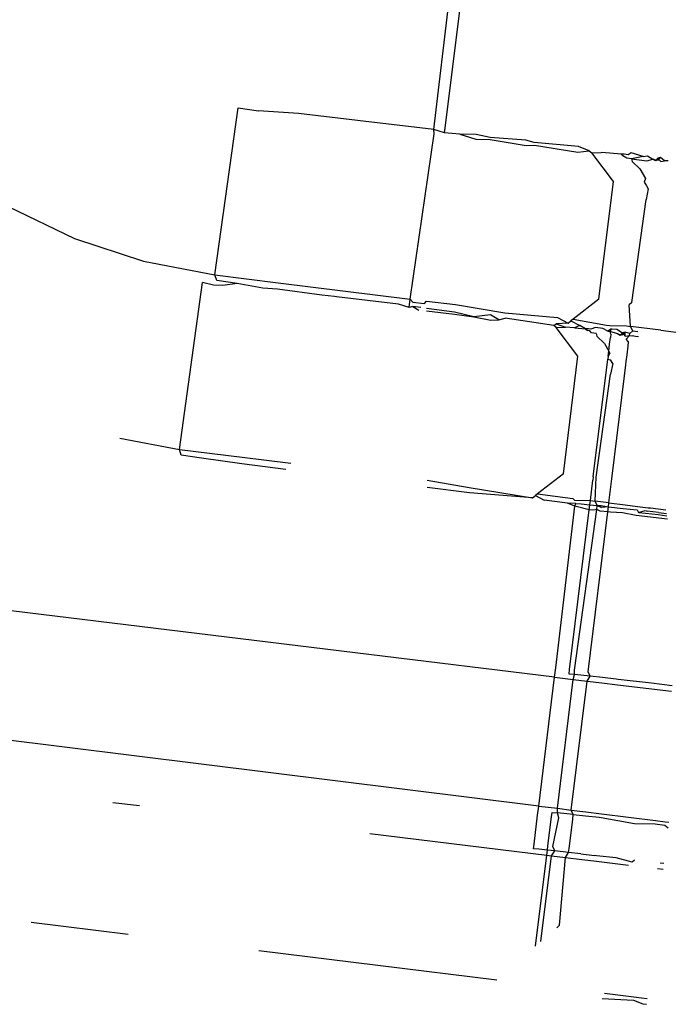
# Model space of a CAD drawing. Units: metres. Extents: x -6.4 to 6.4, y -7.1 to 7.6.
# Drawn here: x 1.6 to 1.6, y -0.5 to -0.5 of the extents above; entities that cross this region are included whole.
import ezdxf

# ---------------------------------------------------------------- set-up
doc = ezdxf.new("R2010")
doc.units = ezdxf.units.M

msp = doc.modelspace()

# ---------------------------------------------------------------- linework, layer by layer
for p, q in [((1.593235, -0.512746), (1.594195, -0.504594)), ((1.593392, -0.512764), (1.594414, -0.504627)), ((1.590091, -0.514835), (1.590422, -0.512436)), ((1.590422, -0.512436), (1.590714, -0.51248)), ((1.59129, -0.51252), (1.590714, -0.51248)), ((1.592137, -0.512617), (1.59129, -0.51252)), ((1.593235, -0.512746), (1.592137, -0.512617)), ((1.593388, -0.512794), (1.593235, -0.512746)), ((1.593239, -0.512811), (1.593235, -0.512746)), ((1.593388, -0.512794), (1.593392, -0.512764)), ((1.592893, -0.515183), (1.593239, -0.512811)), ((1.593607, -0.512815), (1.593388, -0.512794)), ((1.593843, -0.512818), (1.593607, -0.512815)), ((1.593607, -0.512815), (1.593835, -0.512887)), ((1.593835, -0.512887), (1.594041, -0.512892)), ((1.59404, -0.512863), (1.593843, -0.512818)), ((1.594555, -0.512902), (1.59404, -0.512863)), ((1.594041, -0.512892), (1.59456, -0.512979)), ((1.594675, -0.512935), (1.594555, -0.512902)), ((1.59456, -0.512979), (1.594678, -0.512975)), ((1.595311, -0.512993), (1.594675, -0.512935)), ((1.594678, -0.512975), (1.595301, -0.513072)), ((1.595301, -0.513072), (1.595465, -0.513054)), ((1.595465, -0.513054), (1.595311, -0.512993)), ((1.595465, -0.513054), (1.595502, -0.513081)), ((1.595502, -0.513081), (1.595634, -0.51308)), ((1.595812, -0.513495), (1.595502, -0.513081)), ((1.595762, -0.513086), (1.595634, -0.51308)), ((1.595922, -0.513102), (1.595762, -0.513086)), ((1.595948, -0.513128), (1.595922, -0.513102)), ((1.595964, -0.513102), (1.595922, -0.513102)), ((1.596005, -0.513161), (1.595948, -0.513128)), ((1.596026, -0.513113), (1.595964, -0.513102)), ((1.596072, -0.513169), (1.596005, -0.513161)), ((1.596066, -0.513083), (1.596026, -0.513113)), ((1.596239, -0.513137), (1.596066, -0.513083)), ((1.596239, -0.513137), (1.596072, -0.513169)), ((1.596072, -0.513169), (1.596292, -0.513197)), ((1.596072, -0.513169), (1.596083, -0.513205)), ((1.596083, -0.513205), (1.596193, -0.513315)), ((1.596239, -0.513137), (1.596301, -0.513127)), ((1.596292, -0.513197), (1.596379, -0.513175)), ((1.596301, -0.513127), (1.596379, -0.513175)), ((1.596416, -0.513197), (1.596379, -0.513175)), ((1.596379, -0.513175), (1.596454, -0.513189)), ((1.596452, -0.513158), (1.596416, -0.513197)), ((1.596489, -0.513149), (1.596452, -0.513158)), ((1.596452, -0.513158), (1.596493, -0.513207)), ((1.596454, -0.513189), (1.596489, -0.513149)), ((1.596545, -0.5132), (1.596489, -0.513149)), ((1.596493, -0.513207), (1.596545, -0.5132)), ((1.5966, -0.5132), (1.596545, -0.5132)), ((1.596193, -0.513315), (1.596272, -0.51345)), ((1.596272, -0.51345), (1.596254, -0.513506)), ((1.595605, -0.515182), (1.595812, -0.513495)), ((1.596254, -0.513506), (1.596282, -0.513545)), ((1.596282, -0.513545), (1.596313, -0.513601)), ((1.596313, -0.513601), (1.596282, -0.513755)), ((1.596075, -0.515231), (1.596282, -0.513755)), ((1.587123, -0.513852), (1.588073, -0.514311)), ((1.588073, -0.514311), (1.589063, -0.514639)), ((1.589063, -0.514639), (1.590091, -0.514835)), ((1.590117, -0.514917), (1.590091, -0.514835)), ((1.590091, -0.514835), (1.590999, -0.514948)), ((1.589581, -0.517343), (1.589912, -0.514944)), ((1.590069, -0.514981), (1.589912, -0.514944)), ((1.590204, -0.514988), (1.590069, -0.514981)), ((1.59041, -0.51496), (1.590117, -0.514917)), ((1.59041, -0.51496), (1.590204, -0.514988)), ((1.59078, -0.515028), (1.59041, -0.51496)), ((1.590987, -0.515039), (1.59078, -0.515028)), ((1.591627, -0.515125), (1.590987, -0.515039)), ((1.590999, -0.514948), (1.592893, -0.515183)), ((1.591807, -0.515146), (1.591627, -0.515125)), ((1.591836, -0.51515), (1.591807, -0.515146)), ((1.592725, -0.515254), (1.591836, -0.51515)), ((1.592878, -0.515302), (1.592893, -0.515183)), ((1.592893, -0.515183), (1.59293, -0.515226)), ((1.595605, -0.515182), (1.595233, -0.515473)), ((1.592878, -0.515302), (1.592725, -0.515254)), ((1.592934, -0.515291), (1.592878, -0.515302)), ((1.59293, -0.515226), (1.593099, -0.515246)), ((1.593049, -0.515306), (1.592934, -0.515291)), ((1.592934, -0.515291), (1.59302, -0.51534)), ((1.593099, -0.515246), (1.593127, -0.515212)), ((1.593127, -0.515212), (1.593543, -0.515263)), ((1.59353, -0.515371), (1.593128, -0.515316)), ((1.593543, -0.515263), (1.594251, -0.515382)), ((1.596075, -0.515231), (1.596038, -0.515265)), ((1.596059, -0.515575), (1.596038, -0.515265)), ((1.593128, -0.515353), (1.593531, -0.5154)), ((1.593809, -0.515436), (1.59353, -0.515371)), ((1.593531, -0.5154), (1.593809, -0.515436)), ((1.594045, -0.51541), (1.593809, -0.515436)), ((1.593809, -0.515436), (1.59405, -0.515487)), ((1.594168, -0.515483), (1.594045, -0.51541)), ((1.594168, -0.515483), (1.594256, -0.515459)), ((1.594251, -0.515382), (1.595009, -0.515445)), ((1.594955, -0.515562), (1.594256, -0.515459)), ((1.595009, -0.515445), (1.59516, -0.51553)), ((1.59405, -0.515487), (1.594168, -0.515483)), ((1.594955, -0.515562), (1.594988, -0.51554)), ((1.594992, -0.515589), (1.594955, -0.515562)), ((1.59516, -0.51553), (1.594988, -0.51554)), ((1.594988, -0.51554), (1.595124, -0.515588)), ((1.594992, -0.515589), (1.595124, -0.515588)), ((1.595302, -0.516003), (1.594992, -0.515589)), ((1.595252, -0.515594), (1.595124, -0.515588)), ((1.59516, -0.51553), (1.595203, -0.515496)), ((1.595233, -0.515473), (1.595203, -0.515496)), ((1.595203, -0.515496), (1.595329, -0.51556)), ((1.595233, -0.515473), (1.595714, -0.515558)), ((1.595329, -0.51556), (1.595252, -0.515594)), ((1.595252, -0.515594), (1.595412, -0.51561)), ((1.595412, -0.51561), (1.595329, -0.51556)), ((1.595455, -0.51561), (1.595412, -0.51561)), ((1.595412, -0.51561), (1.595438, -0.515636)), ((1.595487, -0.515614), (1.595455, -0.51561)), ((1.595556, -0.515591), (1.595487, -0.515614)), ((1.595661, -0.515605), (1.595556, -0.515591)), ((1.59573, -0.515645), (1.595661, -0.515605)), ((1.595714, -0.515558), (1.595762, -0.515563)), ((1.595784, -0.515609), (1.59573, -0.515645)), ((1.595762, -0.515563), (1.596001, -0.515568)), ((1.595767, -0.515649), (1.595784, -0.515609)), ((1.595784, -0.515609), (1.595861, -0.515614)), ((1.596001, -0.515568), (1.596059, -0.515575)), ((1.596089, -0.515638), (1.596059, -0.515575)), ((1.596495, -0.515629), (1.596059, -0.515575)), ((1.595475, -0.515639), (1.595438, -0.515636)), ((1.595495, -0.515669), (1.595475, -0.515639)), ((1.595562, -0.515677), (1.595495, -0.515669)), ((1.595562, -0.515677), (1.595573, -0.515713)), ((1.595573, -0.515713), (1.595683, -0.515823)), ((1.59573, -0.515645), (1.595767, -0.515649)), ((1.595757, -0.515831), (1.595769, -0.515734)), ((1.595869, -0.515683), (1.595767, -0.515649)), ((1.595775, -0.515688), (1.595767, -0.515649)), ((1.595775, -0.515688), (1.595769, -0.515734)), ((1.595861, -0.515614), (1.595942, -0.515666)), ((1.595907, -0.515705), (1.595869, -0.515683)), ((1.595869, -0.515683), (1.595944, -0.515697)), ((1.595942, -0.515666), (1.595907, -0.515705)), ((1.595979, -0.515657), (1.595942, -0.515666)), ((1.595942, -0.515666), (1.595983, -0.515715)), ((1.595944, -0.515697), (1.595979, -0.515657)), ((1.595983, -0.515715), (1.595979, -0.515657)), ((1.596046, -0.515678), (1.595979, -0.515657)), ((1.595983, -0.515715), (1.596042, -0.515708)), ((1.595995, -0.515759), (1.596042, -0.515708)), ((1.596042, -0.515708), (1.596046, -0.515678)), ((1.596042, -0.515708), (1.59608, -0.515711)), ((1.596089, -0.515638), (1.596046, -0.515678)), ((1.596131, -0.515718), (1.59608, -0.515711)), ((1.596089, -0.515638), (1.596161, -0.515646)), ((1.596173, -0.515724), (1.596131, -0.515718)), ((1.596495, -0.515629), (1.59682, -0.51567)), ((1.595683, -0.515823), (1.595745, -0.515929)), ((1.595745, -0.515929), (1.595757, -0.515831)), ((1.596031, -0.515798), (1.595995, -0.515759)), ((1.596008, -0.515984), (1.596024, -0.51586)), ((1.596024, -0.51586), (1.596031, -0.515798)), ((1.595095, -0.51769), (1.595302, -0.516003)), ((1.595736, -0.516002), (1.59573, -0.516048)), ((1.595736, -0.516002), (1.595745, -0.515929)), ((1.595762, -0.515958), (1.595736, -0.516002)), ((1.595745, -0.515929), (1.595762, -0.515958)), ((1.595997, -0.516079), (1.596008, -0.515984)), ((1.595523, -0.517735), (1.59573, -0.516048)), ((1.59573, -0.516048), (1.595772, -0.516053)), ((1.595803, -0.516109), (1.595772, -0.516053)), ((1.595803, -0.516109), (1.595772, -0.516263)), ((1.595972, -0.516283), (1.595991, -0.516129)), ((1.595991, -0.516129), (1.595997, -0.516079)), ((1.595565, -0.517739), (1.595772, -0.516263)), ((1.59579, -0.517765), (1.595972, -0.516283)), ((1.588724, -0.51718), (1.589581, -0.517343)), ((1.589607, -0.517425), (1.589581, -0.517343)), ((1.589581, -0.517343), (1.590482, -0.517455)), ((1.5899, -0.517468), (1.589607, -0.517425)), ((1.590478, -0.517547), (1.5899, -0.517468)), ((1.591107, -0.517629), (1.590478, -0.517547)), ((1.590482, -0.517455), (1.59118, -0.517541)), ((1.595095, -0.51769), (1.594723, -0.517981)), ((1.593139, -0.517784), (1.593741, -0.51789)), ((1.595481, -0.518075), (1.595517, -0.517783)), ((1.595523, -0.517735), (1.595517, -0.517783)), ((1.595549, -0.518083), (1.595565, -0.517739)), ((1.595748, -0.518108), (1.59579, -0.517765)), ((1.593746, -0.517967), (1.593139, -0.51789)), ((1.593741, -0.51789), (1.59465, -0.518038)), ((1.59465, -0.518038), (1.593746, -0.517967)), ((1.59465, -0.518038), (1.594693, -0.518004)), ((1.594723, -0.517981), (1.594693, -0.518004)), ((1.594693, -0.518004), (1.594819, -0.518068)), ((1.594723, -0.517981), (1.595228, -0.518044)), ((1.595151, -0.518113), (1.594819, -0.518068)), ((1.595274, -0.518117), (1.595151, -0.518113)), ((1.595257, -0.518157), (1.595151, -0.518113)), ((1.595228, -0.518044), (1.595252, -0.518071)), ((1.595252, -0.518071), (1.595481, -0.518075)), ((1.595257, -0.518157), (1.595274, -0.518117)), ((1.595274, -0.518117), (1.595351, -0.518122)), ((1.595351, -0.518122), (1.595473, -0.518135)), ((1.595465, -0.518207), (1.595473, -0.518135)), ((1.595473, -0.518135), (1.595481, -0.518075)), ((1.595473, -0.518135), (1.595579, -0.518146)), ((1.595481, -0.518075), (1.595549, -0.518083)), ((1.595579, -0.518146), (1.595549, -0.518083)), ((1.595748, -0.518108), (1.595549, -0.518083)), ((1.595572, -0.518202), (1.595579, -0.518146)), ((1.595579, -0.518146), (1.595639, -0.518177)), ((1.595579, -0.518146), (1.595637, -0.518146)), ((1.595637, -0.518146), (1.595741, -0.518164)), ((1.595741, -0.518164), (1.595748, -0.518108)), ((1.595748, -0.518108), (1.595983, -0.518137)), ((1.595983, -0.518137), (1.596157, -0.518159)), ((1.594984, -0.520478), (1.595257, -0.518157)), ((1.595183, -0.520502), (1.595465, -0.518207)), ((1.595251, -0.520511), (1.595572, -0.518202)), ((1.595465, -0.518207), (1.595257, -0.518157)), ((1.59545, -0.520536), (1.595731, -0.51824)), ((1.595532, -0.518216), (1.595465, -0.518207)), ((1.595572, -0.518202), (1.595532, -0.518216)), ((1.595621, -0.518227), (1.595572, -0.518202)), ((1.595731, -0.51824), (1.595621, -0.518227)), ((1.595741, -0.518164), (1.595639, -0.518177)), ((1.595731, -0.51824), (1.595741, -0.518164)), ((1.595769, -0.518244), (1.595731, -0.51824)), ((1.595741, -0.518164), (1.595952, -0.518188)), ((1.595944, -0.518254), (1.595769, -0.518244)), ((1.596141, -0.51829), (1.595944, -0.518254)), ((1.595952, -0.518188), (1.596151, -0.518211)), ((1.596589, -0.518344), (1.596141, -0.51829)), ((1.596151, -0.518211), (1.596174, -0.518245)), ((1.596157, -0.518159), (1.59631, -0.518178)), ((1.596174, -0.518245), (1.596268, -0.51822)), ((1.596174, -0.518245), (1.596271, -0.518258)), ((1.596268, -0.51822), (1.596299, -0.518228)), ((1.596271, -0.518258), (1.596456, -0.518277)), ((1.596461, -0.518247), (1.596299, -0.518228)), ((1.59631, -0.518178), (1.596344, -0.518182)), ((1.596344, -0.518182), (1.596567, -0.51821)), ((1.596456, -0.518277), (1.596581, -0.518293)), ((1.596461, -0.518247), (1.596575, -0.518261)), ((1.594968, -0.520611), (1.585437, -0.519451)), ((1.594968, -0.520611), (1.594984, -0.520478)), ((1.595175, -0.520569), (1.595183, -0.520502)), ((1.595252, -0.520574), (1.595251, -0.520511)), ((1.59548, -0.520598), (1.59545, -0.520536)), ((1.594741, -0.522462), (1.594968, -0.520611)), ((1.594968, -0.520611), (1.595234, -0.520644)), ((1.595007, -0.522495), (1.595234, -0.520644)), ((1.595252, -0.520574), (1.595175, -0.520569)), ((1.595206, -0.52252), (1.595433, -0.520668)), ((1.595234, -0.520644), (1.595252, -0.520574)), ((1.595234, -0.520644), (1.595433, -0.520668)), ((1.59548, -0.520598), (1.595252, -0.520574)), ((1.595433, -0.520668), (1.59548, -0.520598)), ((1.595433, -0.520668), (1.595644, -0.520693)), ((1.595653, -0.520618), (1.59548, -0.520598)), ((1.595644, -0.520693), (1.59587, -0.520721)), ((1.595852, -0.52064), (1.595653, -0.520618)), ((1.595879, -0.520643), (1.595852, -0.52064)), ((1.596361, -0.520699), (1.595879, -0.520643)), ((1.596655, -0.520734), (1.596361, -0.520699)), ((1.59587, -0.520721), (1.596645, -0.520815)), ((1.594741, -0.522462), (1.585216, -0.521281)), ((1.588626, -0.52241), (1.589008, -0.522456)), ((1.594724, -0.522595), (1.594741, -0.522462)), ((1.594741, -0.522462), (1.595007, -0.522495)), ((1.595008, -0.522558), (1.595007, -0.522495)), ((1.595007, -0.522495), (1.595206, -0.52252)), ((1.595206, -0.52252), (1.595417, -0.522546)), ((1.595236, -0.522582), (1.595206, -0.52252)), ((1.594673, -0.52301), (1.594724, -0.522595)), ((1.594872, -0.523035), (1.594923, -0.522619)), ((1.594923, -0.522619), (1.594931, -0.522553)), ((1.594931, -0.522553), (1.595008, -0.522558)), ((1.59494, -0.523044), (1.595028, -0.522632)), ((1.595028, -0.522632), (1.595008, -0.522558)), ((1.595236, -0.522582), (1.595008, -0.522558)), ((1.595176, -0.523073), (1.595227, -0.522656)), ((1.595227, -0.522656), (1.595236, -0.522582)), ((1.595236, -0.522582), (1.59541, -0.522602)), ((1.59541, -0.522602), (1.595609, -0.522624)), ((1.595417, -0.522546), (1.595642, -0.522574)), ((1.595609, -0.522624), (1.595636, -0.522627)), ((1.595636, -0.522627), (1.596113, -0.522714)), ((1.595642, -0.522574), (1.596418, -0.52267)), ((1.596418, -0.52267), (1.596557, -0.522687)), ((1.596113, -0.522714), (1.596412, -0.522718)), ((1.596412, -0.522718), (1.596551, -0.522735)), ((1.596551, -0.522735), (1.5966, -0.522776)), ((1.596557, -0.522687), (1.596607, -0.522693)), ((1.592313, -0.522858), (1.594856, -0.523168)), ((1.594665, -0.523077), (1.594673, -0.52301)), ((1.594742, -0.523082), (1.594665, -0.523077)), ((1.594865, -0.523095), (1.594742, -0.523082)), ((1.594856, -0.523168), (1.594865, -0.523095)), ((1.594865, -0.523095), (1.594872, -0.523035)), ((1.59497, -0.523106), (1.594865, -0.523095)), ((1.59497, -0.523106), (1.59494, -0.523044)), ((1.595169, -0.523129), (1.595176, -0.523073)), ((1.594695, -0.524475), (1.594856, -0.523168)), ((1.594772, -0.524407), (1.594923, -0.523176)), ((1.594856, -0.523168), (1.594923, -0.523176)), ((1.594923, -0.523176), (1.59497, -0.523106)), ((1.594923, -0.523176), (1.595122, -0.5232)), ((1.595169, -0.523129), (1.59497, -0.523106)), ((1.59504, -0.524174), (1.595122, -0.5232)), ((1.595122, -0.5232), (1.595169, -0.523129)), ((1.595122, -0.5232), (1.595359, -0.523229)), ((1.595343, -0.523148), (1.595169, -0.523129)), ((1.595343, -0.523148), (1.595542, -0.523171)), ((1.595359, -0.523229), (1.595532, -0.52325)), ((1.595568, -0.523175), (1.595542, -0.523171)), ((1.595851, -0.523207), (1.595568, -0.523175)), ((1.59608, -0.523267), (1.595851, -0.523207)), ((1.596114, -0.523238), (1.59608, -0.523267)), ((1.595532, -0.52325), (1.596031, -0.523311)), ((1.596445, -0.523361), (1.596527, -0.523371)), ((1.596537, -0.523288), (1.596484, -0.523282)), ((1.587451, -0.524129), (1.588845, -0.524302)), ((1.594998, -0.52421), (1.59504, -0.524174)), ((1.590722, -0.524535), (1.59414, -0.524959)), ((1.595684, -0.52515), (1.596106, -0.525203)), ((1.596106, -0.525203), (1.596213, -0.525216)), ((1.596213, -0.525216), (1.596299, -0.525227)), ((1.595651, -0.525228), (1.596101, -0.52525)), ((1.596101, -0.52525), (1.596235, -0.525302)), ((1.596235, -0.525302), (1.596289, -0.525309))]:
    msp.add_line(p, q)

doc.saveas('drawing.dxf')
